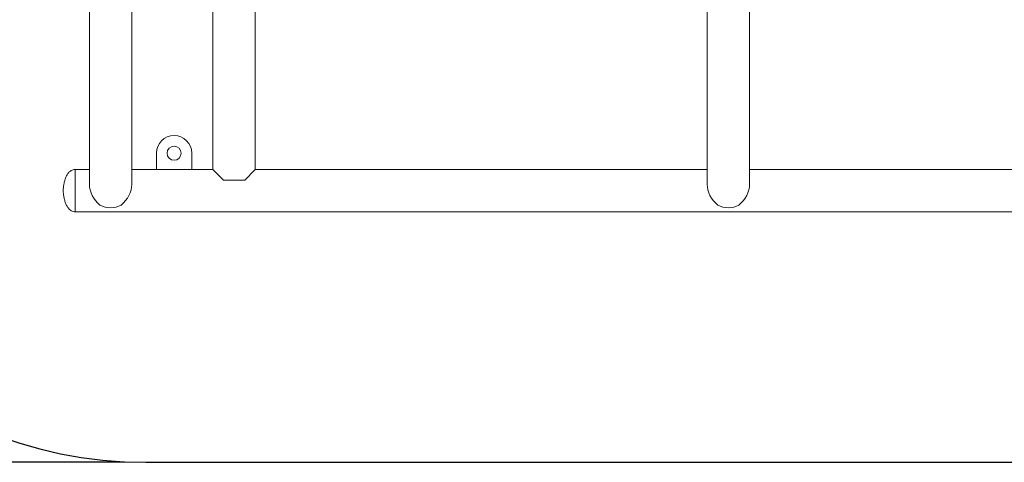
# Model space of a CAD drawing. Units: millimetres. Extents: x 0 to 420, y 0 to 297.
# Drawn here: x 293 to 339, y 56 to 77 of the extents above; entities that cross this region are included whole.
import ezdxf

# ---------------------------------------------------------------- set-up
doc = ezdxf.new("R2010")
doc.units = ezdxf.units.MM
doc.layers.add('标注层', color=7, linetype='Continuous')
doc.styles.add('SLDTEXTSTYLE1', font='TXT', dxfattribs={"width": 0.75})
doc.dimstyles.new('SLDDIMSTYLE8', dxfattribs={"dimtxt": 3.5, "dimasz": 3.302, "dimexe": 0, "dimexo": 0.0625, "dimgap": 0.875, "dimtad": 2, "dimdec": 3, "dimlfac": 30, "dimrnd": 1e-09, "dimzin": 12, "dimdsep": 46, "dimtxsty": 'SLDTEXTSTYLE1', "dimsah": 1, "dimcen": 0.09, "dimadec": 0, "dimazin": 3, "dimtfac": 1, "dimtdec": 3, "dimtofl": 0, "dimtmove": 0, "dimatfit": 3, "dimfxl": 0, "dimfrac": 2, "dimtolj": 1, "dimtzin": 12, "dimarcsym": 0})

# ---------------------------------------------------------------- blocks, each defined once
blk = doc.blocks.new('_D_37')
at = {"layer": '标注层'}
for p, q in [((297.459, 111.759), (267.459, 111.759)), ((268.459, 111.759), (268.459, 55.795)), ((297.459, 55.795), (267.459, 55.795))]:
    blk.add_line(p, q, dxfattribs=at)
for points in [[(268.459, 111.759), (267.951, 108.457), (268.967, 108.457)], [(268.459, 55.795), (268.967, 59.097), (267.951, 59.097)]]:
    blk.add_solid(points, dxfattribs=at)
at = {"layer": '标注层', "insert": (263.947, 77.183, 0.003), "char_height": 3.5, "attachment_point": 1, "rotation": 90, "style": 'SLDTEXTSTYLE1'}
blk.add_mtext('3969', dxfattribs=at)

msp = doc.modelspace()

# ---------------------------------------------------------------- linework, layer by layer
at = {"color": 7, "linetype": 'Continuous', "lineweight": 15}
for p, q in [((303.6288625, 69.6321726), (303.6288625, 82.9435806)), ((301.6288625, 82.5269139), (301.6288625, 69.6321726)), ((295.7955292, 78.9909976), (295.7955292, 68.9216553)), ((297.7955292, 68.9216553), (297.7955292, 78.9909976)), ((324.9621958, 78.9909976), (324.9621958, 68.9216553)), ((326.9621958, 68.9216553), (326.9621958, 78.9909976)), ((298.9621958, 70.3988393), (298.9621958, 69.6321726)), ((300.6288625, 69.6321726), (300.6288625, 70.3988393)), ((295.7955292, 69.6321726), (295.1288625, 69.6321726)), ((295.1288625, 68.6321726), (295.1288625, 69.6321726)), ((295.1288625, 67.6321726), (295.1288625, 69.6321726)), ((301.6288625, 69.6321726), (297.7955292, 69.6321726)), ((301.6288625, 69.6321726), (302.1288625, 69.1321726)), ((303.1288625, 69.1321726), (303.6288625, 69.6321726)), ((324.9621958, 69.6321726), (303.6288625, 69.6321726)), ((348.2955738, 69.6321726), (326.9621958, 69.6321726)), ((302.1288625, 69.1321726), (303.1288625, 69.1321726)), ((295.1288625, 67.6321726), (295.1288625, 68.6321726)), ((295.1288625, 67.6321726), (356.7955292, 67.6321726))]:
    msp.add_line(p, q, dxfattribs=at)
msp.add_circle((299.7955292, 70.3988393), 0.3333333, dxfattribs=at)
for centre, radius, start, end in [((299.7955292, 70.3988393), 0.8333333, 0, 180), ((296.7955292, 68.8573474), 1.0377712, 241.19685664, 298.80314336), ((325.9621958, 68.8573474), 1.0377712, 241.19685664, 298.80314336)]:
    msp.add_arc(centre, radius, start, end, dxfattribs=at)
for centre, major_axis, start_param, end_param in [((296.7955292, 68.6321726), (-0.8029579, 0.8029579), 0.6385550204, 1.6857525716), ((296.7955292, 68.6321726), (0.8029579, 0.8029579), 4.5974327356, 5.6446302868), ((325.9621958, 68.6321726), (-0.8029579, 0.8029579), 0.6385550204, 1.6857525716), ((325.9621958, 68.6321726), (0.8029579, 0.8029579), 4.5974327356, 5.6446302868)]:
    msp.add_ellipse(centre, major_axis=major_axis, ratio=0.7423002369, start_param=start_param, end_param=end_param, dxfattribs=at)
for points, knots in [([(295.1288625, 69.6321726), (295.0945732, 69.6297287), (295.0277337, 69.6249649), (294.9351455, 69.5849905), (294.8413179, 69.5152288), (294.7536104, 69.4057402), (294.6794275, 69.2599034), (294.6249542, 69.0998837), (294.5885632, 68.936296), (294.5666796, 68.7800095), (294.5636248, 68.6792892), (294.5621958, 68.6321726)], [0, 0, 0, 0, 0.0814091126, 0.1586893011, 0.2362800268, 0.358327194, 0.4888269665, 0.6246590708, 0.7600137411, 0.8877353563, 1, 1, 1, 1]), ([(294.5621958, 68.6321726), (294.5636248, 68.5850561), (294.5666796, 68.4843358), (294.5885632, 68.3280492), (294.6249542, 68.1644616), (294.6794275, 68.0044419), (294.7536104, 67.8586051), (294.8413179, 67.7491165), (294.9351455, 67.6793547), (295.0277337, 67.6393804), (295.0945732, 67.6346165), (295.1288625, 67.6321726)], [0, 0, 0, 0, 0.1122646437, 0.2399862589, 0.3753409292, 0.5111730335, 0.641672806, 0.7637199732, 0.8413106989, 0.9185908874, 1, 1, 1, 1])]:
    msp.add_open_spline(points, degree=3, knots=knots, dxfattribs=at)
at = {"layer": '标注层'}
msp.add_line((298.4588047, 55.7946686), (353.465587, 55.7946686), dxfattribs=at)
msp.add_arc((298.4588047, 75.7946686), 20, 180, 270, dxfattribs=at)

# ---------------------------------------------------------------- dimensions: what is measured, and where the dimension line sits
dim = msp.add_linear_dim(base=(268.4588047, 55.7946686), p1=(298.4588047, 111.7591593), p2=(298.4588047, 55.7946686), angle=90, dimstyle='SLDDIMSTYLE8', dxfattribs=at)
dim.commit()
dim.dimension.update_dxf_attribs({"geometry": '_D_37', "text_midpoint": (268.4588047, 83.7769139), "dimtype": 160})

doc.saveas('drawing.dxf')
